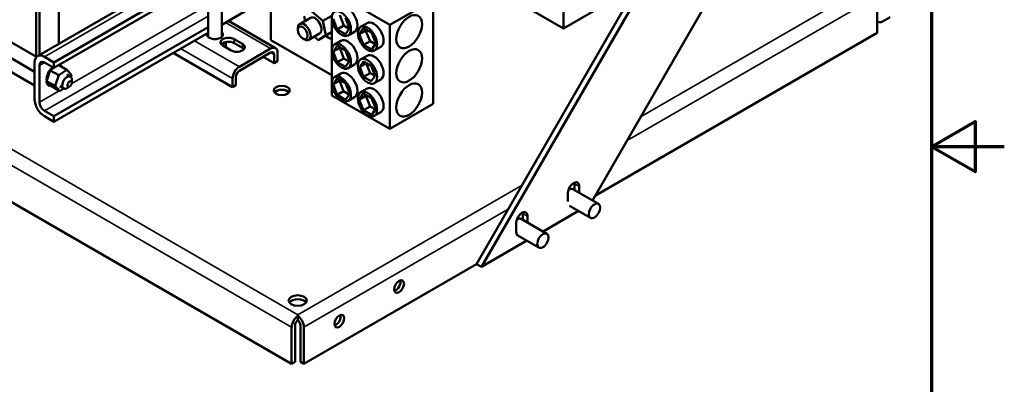
# Model space of a CAD drawing. Units: inches. Extents: x 4 to 172, y 2 to 134.
# Drawn here: x 145 to 172, y 61 to 71 of the extents above; entities that cross this region are included whole.
import ezdxf

# ---------------------------------------------------------------- set-up
doc = ezdxf.new("R2010")
doc.units = ezdxf.units.IN
doc.header["$LTSCALE"] = 8
doc.header["$MEASUREMENT"] = 0
doc.layers.get('0').update_dxf_attribs({"lineweight": 25})
for name, color, linetype, lineweight in [('Border (ANSI)', 7, 'Continuous', 70), ('Visible (ANSI)', 7, 'Continuous', 50), ('Visible Narrow (ANSI)', 7, 'Continuous', 35)]:
    doc.layers.add(name, color=color, linetype=linetype, lineweight=lineweight)

# ---------------------------------------------------------------- blocks, each defined once
blk = doc.blocks.new('Borders Default Border')
at = {"layer": 'Border (ANSI)', "flags": 128}
for points in [[(0.75, 0.5), (0.75, 16.5), (21.25, 16.5), (21.25, 0.5), (0.75, 0.5)], [(21.5, 8.5), (21.25, 8.5), (21.4, 8.5866), (21.4, 8.4134), (21.25, 8.5)]]:
    blk.add_lwpolyline(points, dxfattribs=at)

msp = doc.modelspace()

# ---------------------------------------------------------------- linework, layer by layer
at = {"layer": 'Visible (ANSI)'}
for p, q in [((169.554, 85.659), (157.498, 64.777)), ((157.632, 64.699), (169.688, 85.581)), ((169.656, 82.061), (160.685, 66.522)), ((120.931, 80.214), (152.416, 62.036)), ((159.888, 74.102), (159.888, 71.245)), ((145.403, 70.465), (141.206, 72.888)), ((145.432, 70.488), (149.471, 72.82)), ((145.484, 72.831), (145.484, 70.518)), ((145.353, 70.061), (141.007, 72.57)), ((145.399, 72.716), (145.399, 70.467)), ((145.884, 70.318), (149.778, 72.567)), ((146.015, 70.824), (146.015, 72.654)), ((145.884, 70.163), (149.92, 72.493)), ((150.119, 71.017), (150.119, 72.374)), ((155.115, 71.347), (153.52, 72.268)), ((150.494, 71.017), (150.494, 72.229)), ((156.308, 72.035), (155.115, 71.347)), ((156.308, 72.035), (156.308, 69.178)), ((158.293, 72.166), (159.888, 71.245)), ((168.503, 71.131), (168.503, 72.137)), ((150.494, 71.347), (151.362, 71.848)), ((152.974, 71.718), (153.275, 71.456)), ((159.888, 71.245), (161.081, 71.933)), ((145.353, 69.681), (141.864, 71.696)), ((151.973, 70.708), (150.68, 71.454)), ((151.848, 71.696), (151.848, 70.928)), ((152.933, 71.541), (152.638, 71.371)), ((152.786, 71.456), (152.758, 71.587)), ((153.275, 71.456), (153.52, 71.598)), ((153.275, 71.456), (153.359, 71.063)), ((153.52, 71.483), (153.52, 70.685)), ((153.67, 71.224), (153.559, 71.51)), ((153.736, 71.612), (153.847, 71.326)), ((153.892, 71.54), (154.003, 71.254)), ((168.536, 71.433), (168.503, 71.452)), ((168.86, 71.556), (168.67, 71.446)), ((145.884, 68.84), (150.119, 71.285)), ((152.587, 71.208), (152.587, 71.257)), ((153.67, 71.224), (153.847, 71.326)), ((153.892, 71.096), (153.67, 71.224)), ((153.847, 71.326), (153.994, 71.241)), ((154.003, 71.254), (153.892, 71.096)), ((154.271, 71.089), (154.378, 71.261)), ((154.271, 71.089), (154.448, 71.191)), ((154.489, 71.394), (154.312, 71.292)), ((154.378, 71.261), (154.607, 71.139)), ((154.463, 71.216), (154.448, 71.191)), ((154.448, 71.191), (154.57, 70.897)), ((155.115, 71.347), (155.115, 68.489)), ((145.884, 68.685), (150.119, 71.13)), ((150.837, 70.957), (151.063, 70.826)), ((153.52, 69.963), (151.848, 70.928)), ((152.721, 70.975), (152.763, 70.95)), ((153.183, 71.108), (152.888, 70.938)), ((153.142, 70.931), (153.037, 71.024)), ((153.449, 71.108), (153.142, 70.931)), ((153.359, 71.063), (153.142, 70.931)), ((153.52, 71.156), (153.359, 71.063)), ((153.449, 71.108), (153.52, 71.151)), ((153.771, 70.91), (153.594, 70.808)), ((154.146, 71.159), (153.969, 71.057)), ((154.393, 70.795), (154.271, 71.089)), ((154.393, 70.795), (154.57, 70.897)), ((154.57, 70.897), (154.713, 70.82)), ((154.607, 71.139), (154.729, 70.845)), ((160.766, 66.664), (168.503, 71.131)), ((150.752, 70.647), (150.526, 70.777)), ((150.527, 70.817), (150.527, 70.838)), ((150.53, 70.818), (150.53, 70.839)), ((150.569, 70.844), (150.569, 70.865)), ((150.571, 70.845), (150.571, 70.867)), ((150.601, 70.876), (150.601, 70.876)), ((150.609, 70.729), (150.609, 70.878)), ((151.063, 70.717), (150.837, 70.848)), ((150.981, 70.199), (151.839, 70.694)), ((153.559, 70.612), (153.67, 70.77)), ((153.559, 70.612), (153.736, 70.714)), ((153.67, 70.77), (153.892, 70.642)), ((153.745, 70.727), (153.736, 70.714)), ((153.736, 70.714), (153.847, 70.428)), ((153.892, 70.642), (154.003, 70.356)), ((154.622, 70.673), (154.393, 70.795)), ((154.729, 70.845), (154.622, 70.673)), ((154.864, 70.744), (154.687, 70.642)), ((145.622, 70.469), (145.884, 70.318)), ((149.158, 70.575), (150.791, 69.632)), ((151.839, 70.585), (150.981, 70.089)), ((151.633, 70.466), (151.934, 70.292)), ((151.934, 70.292), (151.934, 70.53)), ((152.029, 70.585), (152.029, 70.347)), ((153.52, 70.585), (153.52, 69.786)), ((153.67, 70.326), (153.559, 70.612)), ((153.67, 70.326), (153.847, 70.428)), ((153.847, 70.428), (153.994, 70.343)), ((154.003, 70.356), (153.892, 70.198)), ((154.489, 70.499), (154.312, 70.397)), ((145.353, 69.301), (145.353, 70.314)), ((145.488, 70.236), (145.488, 69.224)), ((145.884, 70.163), (145.622, 70.314)), ((145.776, 70.094), (145.758, 70.104)), ((145.778, 70.096), (145.759, 70.107)), ((145.778, 70.091), (145.764, 70.048)), ((145.78, 70.094), (145.778, 70.091)), ((145.781, 70.098), (145.78, 70.094)), ((145.815, 70.121), (145.781, 70.098)), ((146.014, 69.963), (145.781, 70.098)), ((145.815, 70.142), (145.796, 70.153)), ((145.817, 70.144), (145.798, 70.155)), ((145.881, 70.165), (145.815, 70.121)), ((145.884, 70.318), (145.884, 70.163)), ((146.014, 69.963), (146.239, 70.114)), ((146.239, 70.114), (146.02, 70.241)), ((146.065, 70.239), (146.047, 70.25)), ((146.067, 70.238), (146.048, 70.249)), ((146.095, 70.217), (146.076, 70.228)), ((146.117, 70.186), (146.099, 70.196)), ((146.239, 70.114), (146.368, 69.973)), ((152.029, 70.347), (151.934, 70.292)), ((153.892, 70.198), (153.67, 70.326)), ((154.146, 70.261), (153.969, 70.159)), ((154.289, 70.194), (154.394, 70.344)), ((154.289, 70.194), (154.466, 70.296)), ((154.394, 69.922), (154.289, 70.194)), ((154.394, 70.344), (154.605, 70.223)), ((154.469, 70.301), (154.466, 70.296)), ((154.466, 70.296), (154.571, 70.024)), ((154.605, 70.223), (154.711, 69.951)), ((145.681, 69.818), (145.662, 69.829)), ((145.681, 69.816), (145.662, 69.826)), ((145.684, 69.869), (145.665, 69.879)), ((145.684, 69.872), (145.666, 69.882)), ((145.695, 69.925), (145.677, 69.936)), ((145.696, 69.928), (145.678, 69.939)), ((145.688, 69.819), (145.683, 69.805)), ((145.69, 69.826), (145.688, 69.819)), ((145.702, 69.861), (145.69, 69.826)), ((145.715, 69.983), (145.697, 69.994)), ((145.716, 69.986), (145.698, 69.997)), ((145.764, 70.048), (145.702, 69.861)), ((145.742, 70.04), (145.724, 70.051)), ((145.744, 70.043), (145.725, 70.053)), ((145.916, 69.671), (146.014, 69.963)), ((146.338, 69.925), (146.236, 69.984)), ((146.368, 69.973), (146.349, 69.917)), ((146.377, 69.758), (146.377, 69.839)), ((150.791, 69.632), (150.791, 69.871)), ((150.886, 69.925), (150.886, 69.687)), ((153.552, 69.718), (153.667, 69.88)), ((153.552, 69.718), (153.729, 69.82)), ((153.771, 70.012), (153.594, 69.91)), ((153.667, 69.88), (153.896, 69.748)), ((153.742, 69.837), (153.729, 69.82)), ((153.729, 69.82), (153.844, 69.525)), ((154.394, 69.922), (154.571, 70.024)), ((154.605, 69.801), (154.394, 69.922)), ((154.571, 70.024), (154.707, 69.946)), ((154.711, 69.951), (154.605, 69.801)), ((154.864, 69.85), (154.687, 69.748)), ((145.686, 69.77), (145.668, 69.78)), ((145.687, 69.768), (145.668, 69.778)), ((145.7, 69.729), (145.682, 69.739)), ((145.683, 69.805), (145.7, 69.787)), ((145.916, 69.671), (145.683, 69.805)), ((145.701, 69.727), (145.683, 69.738)), ((145.7, 69.787), (145.798, 69.678)), ((145.722, 69.697), (145.704, 69.707)), ((145.724, 69.695), (145.705, 69.706)), ((145.752, 69.674), (145.733, 69.685)), ((145.787, 69.663), (145.769, 69.673)), ((145.798, 69.678), (145.812, 69.664)), ((146.044, 69.53), (145.812, 69.664)), ((146.044, 69.53), (145.916, 69.671)), ((146.151, 69.6), (146.044, 69.53)), ((146.151, 69.6), (146.048, 69.66)), ((146.315, 69.651), (146.244, 69.61)), ((150.886, 69.687), (150.791, 69.632)), ((153.52, 69.687), (153.52, 69.41)), ((153.667, 69.423), (153.552, 69.718)), ((153.896, 69.748), (154.01, 69.453)), ((154.489, 69.598), (154.312, 69.495)), ((153.52, 69.41), (155.115, 68.489)), ((153.667, 69.423), (153.844, 69.525)), ((153.896, 69.291), (153.667, 69.423)), ((153.844, 69.525), (153.998, 69.436)), ((154.01, 69.453), (153.896, 69.291)), ((154.146, 69.363), (153.969, 69.261)), ((154.275, 69.293), (154.382, 69.46)), ((154.275, 69.293), (154.451, 69.395)), ((154.393, 69.004), (154.275, 69.293)), ((154.382, 69.46), (154.607, 69.338)), ((154.464, 69.415), (154.451, 69.395)), ((154.451, 69.395), (154.57, 69.106)), ((154.607, 69.338), (154.725, 69.048)), ((154.393, 69.004), (154.57, 69.106)), ((154.618, 68.881), (154.393, 69.004)), ((154.57, 69.106), (154.712, 69.028)), ((154.725, 69.048), (154.618, 68.881)), ((155.115, 68.489), (156.308, 69.178)), ((145.622, 68.991), (145.884, 68.84)), ((145.884, 68.685), (145.622, 68.836)), ((145.884, 68.84), (145.884, 68.685)), ((154.864, 68.948), (154.687, 68.846)), ((160.139, 66.837), (160.846, 66.429)), ((160.185, 66.811), (160.185, 66.99)), ((160.32, 66.913), (160.319, 66.734)), ((160.008, 66.493), (160.008, 66.734)), ((160.054, 66.379), (160.626, 66.048)), ((158.766, 65.997), (158.766, 66.171)), ((158.901, 66.094), (158.9, 65.92)), ((160.297, 66.238), (159.323, 65.676)), ((158.59, 65.66), (158.59, 65.915)), ((158.725, 66.021), (159.432, 65.613)), ((158.616, 65.576), (159.212, 65.232)), ((158.883, 65.422), (157.632, 64.699)), ((152.751, 62.036), (157.498, 64.777)), ((157.498, 64.777), (157.632, 64.699)), ((152.583, 63.383), (152.583, 63.356)), ((152.583, 63.245), (152.583, 63.356)), ((152.511, 63.097), (152.511, 62.091)), ((152.656, 63.097), (152.656, 62.091)), ((152.416, 62.036), (152.416, 63.042)), ((152.751, 62.036), (152.751, 63.042)), ((152.416, 62.036), (152.511, 62.091)), ((152.656, 62.091), (152.751, 62.036))]:
    msp.add_line(p, q, dxfattribs=at)
for centre, major_axis in [((153.781, 71.382), (-0.188, 0.325)), ((155.645, 71.163), (0.25, 0.433)), ((152.721, 71.13), (0.095, -0.165)), ((154.5, 70.967), (-0.188, 0.325)), ((153.781, 70.484), (-0.188, 0.325)), ((155.645, 70.224), (0.25, 0.433)), ((154.5, 70.072), (-0.188, 0.325)), ((146.315, 69.722), (0.0437, 0.0758)), ((153.781, 69.586), (-0.188, 0.325)), ((152.144, 69.546), (0.22, 0)), ((154.5, 69.171), (-0.188, 0.325)), ((155.645, 69.285), (0.25, 0.433)), ((160.736, 66.239), (0.11, 0.191)), ((159.322, 65.422), (0.11, 0.191)), ((155.369, 64.161), (0.095, 0.165)), ((152.583, 63.777), (0.25, 0)), ((153.727, 63.213), (0.095, 0.165))]:
    msp.add_ellipse(centre, major_axis=major_axis, ratio=0.57735, dxfattribs=at)
for centre, major_axis, start_param, end_param in [((153.958, 71.484), (-0.188, 0.325), 3.141593, 6.283185), ((153.058, 71.325), (-0.125, 0.217), 3.141593, 6.283185), ((154.676, 71.069), (-0.188, 0.325), 3.141593, 6.283185), ((168.67, 71.665), (-0.134, -0.232), 5.9868, 7.068583), ((152.763, 71.155), (0.125, -0.217), 5.497787, 10.210176), ((150.307, 71.083), (0.22, 0), 2.884552, 6.833667), ((150.307, 70.974), (-0.22, 0), 5.732704, 5.837926), ((150.682, 70.867), (-0.22, 0), 3.926991, 7.068583), ((150.307, 70.974), (-0.22, 0), 3.586852, 3.692074), ((153.449, 71.551), (-0.345, 0.598), 2.15896, 2.500902), ((153.958, 70.586), (-0.188, 0.325), 3.141593, 6.283185), ((150.682, 70.758), (-0.22, 0), 3.926991, 5.837926), ((150.504, 70.805), (0.0302, 0), 0.705021, 2.051842), ((150.504, 70.826), (-0.0302, 0), 3.846614, 4.271361), ((150.551, 70.852), (-0.0302, 0), 0.36498, 0.807969), ((150.551, 70.83), (0.0302, 0), 0.901371, 2.486373), ((150.307, 70.974), (-0.323, 0), 2.322519, 2.332064), ((150.307, 70.953), (0.323, 0), 5.464112, 5.473657), ((150.551, 70.852), (-0.0302, 0), 4.042964, 4.132777), ((150.307, 70.974), (-0.323, 0), 2.518868, 2.528414), ((150.307, 70.953), (0.323, 0), 5.660461, 5.670006), ((150.587, 70.881), (0.0302, 0), 4.100089, 4.145911), ((150.307, 70.953), (0.323, 0), 5.856811, 5.858355), ((150.587, 70.86), (0.0302, 0), 1.097721, 1.113172), ((150.908, 70.736), (0.22, 0), 3.926991, 7.068583), ((150.908, 70.627), (-0.22, 0), 3.586852, 3.926991), ((151.839, 70.476), (0.134, 0.232), 5.497787, 7.068583), ((145.622, 70.159), (-0.19, 0.329), 5.497787, 7.068583), ((151.839, 70.476), (0.067, 0.116), 5.497787, 7.068583), ((154.676, 70.175), (-0.188, 0.325), 3.141593, 6.283185), ((145.622, 70.159), (-0.095, 0.165), 5.497787, 7.068583), ((145.741, 70.079), (0.0151, 0.0261), 3.164163, 6.167212), ((145.891, 69.967), (-0.162, -0.28), 4.54017, 4.549715), ((145.777, 70.13), (0.0151, 0.0261), 3.360513, 5.970863), ((145.909, 69.956), (0.162, 0.28), 1.398577, 1.408122), ((145.759, 70.069), (0.0151, 0.0261), 5.946866, 6.167212), ((145.796, 70.12), (-0.0151, -0.0261), 6.064265, 6.21774), ((145.891, 69.967), (-0.162, -0.28), 4.34382, 4.353366), ((145.818, 70.175), (-0.0151, -0.0261), 0.41527, 2.394573), ((145.909, 69.956), (0.162, 0.28), 1.202228, 1.211773), ((145.796, 70.12), (0.0151, 0.0261), 5.066739, 5.970863), ((145.837, 70.165), (-0.0151, -0.0261), 5.867915, 8.677758), ((146.011, 70.251), (0.0151, 0.0261), 4.567281, 4.84709), ((146.049, 70.246), (-0.0151, -0.0261), 4.962849, 5.372933), ((146.031, 70.256), (-0.0151, -0.0261), 0.910252, 1.651173), ((145.891, 69.967), (0.162, 0.28), 0.02413, 0.033676), ((146.049, 70.246), (0.0151, 0.0261), 4.051844, 4.792766), ((146.082, 70.229), (-0.0151, -0.0261), 4.689818, 5.452301), ((146.063, 70.24), (-0.0151, -0.0261), 0.830885, 1.454823), ((145.909, 69.956), (0.162, 0.28), 0.02413, 0.033676), ((146.082, 70.229), (0.0151, 0.0261), 3.972477, 4.596416), ((146.108, 70.202), (-0.0151, -0.0261), 4.493469, 5.042655), ((145.909, 69.956), (0.162, 0.28), 6.110966, 6.120511), ((146.089, 70.212), (-0.0151, -0.0261), 1.24053, 1.258474), ((145.909, 69.956), (0.162, 0.28), 5.919665, 5.924162), ((146.108, 70.202), (0.0151, 0.0261), 4.382123, 4.400067), ((150.981, 69.98), (0.134, 0.232), 0.785398, 2.356194), ((150.981, 69.98), (-0.067, -0.116), 3.926991, 5.497787), ((145.663, 69.854), (-0.0151, -0.0261), 0.762827, 2.486373), ((145.891, 69.967), (-0.162, -0.28), 5.521917, 5.531463), ((145.891, 69.967), (-0.162, -0.28), 5.325568, 5.335113), ((145.67, 69.909), (-0.0151, -0.0261), 0.566478, 2.668517), ((145.891, 69.967), (-0.162, -0.28), 5.129218, 5.138764), ((145.686, 69.966), (0.0151, 0.0261), 3.511721, 6.006459), ((145.681, 69.843), (0.0151, 0.0261), 3.90442, 4.355106), ((145.683, 69.792), (-0.0151, -0.0261), 3.674999, 4.007367), ((145.909, 69.956), (0.162, 0.28), 2.380325, 2.38987), ((145.689, 69.898), (0.0151, 0.0261), 3.708071, 6.756261), ((145.681, 69.843), (0.0151, 0.0261), 5.750673, 6.952611), ((145.909, 69.956), (0.162, 0.28), 2.183975, 2.193521), ((145.664, 69.803), (-0.0151, -0.0261), 2.205656, 2.486373), ((145.909, 69.956), (0.162, 0.28), 1.987626, 1.997171), ((145.705, 69.956), (-0.0151, -0.0261), 0.370128, 3.418319), ((145.891, 69.967), (-0.162, -0.28), 4.932869, 4.942414), ((145.71, 70.024), (0.0151, 0.0261), 3.315371, 6.202809), ((145.909, 69.956), (0.162, 0.28), 1.791276, 1.800822), ((145.728, 70.013), (-0.0151, -0.0261), 0.173779, 3.221969), ((145.891, 69.967), (-0.162, -0.28), 4.736519, 4.746065), ((145.909, 69.956), (0.162, 0.28), 1.594927, 1.604472), ((145.759, 70.069), (-0.0151, -0.0261), 6.260615, 7.300507), ((146.244, 69.763), (0.094, 0.162), 5.497787, 10.210176), ((153.958, 69.688), (-0.188, 0.325), 3.141593, 6.283185), ((145.664, 69.803), (-0.0151, -0.0261), 0.959177, 1.96779), ((145.891, 69.967), (-0.162, -0.28), 5.718267, 5.727812), ((145.674, 69.758), (-0.0151, -0.0261), 1.155526, 2.486373), ((145.891, 69.967), (-0.162, -0.28), 5.914616, 5.924162), ((145.683, 69.792), (0.0151, 0.0261), 4.10077, 4.861583), ((145.909, 69.956), (0.162, 0.28), 2.576674, 2.58622), ((145.693, 69.747), (0.0151, 0.0261), 4.297119, 7.34531), ((145.909, 69.956), (-0.162, -0.28), 5.914616, 5.924162), ((145.711, 69.711), (0.0151, 0.0261), 4.493469, 7.541659), ((145.693, 69.721), (-0.0151, -0.0261), 1.351876, 2.486373), ((145.891, 69.967), (-0.162, -0.28), 6.110966, 6.120511), ((145.909, 69.956), (-0.162, -0.28), 6.110966, 6.120511), ((145.737, 69.684), (0.0151, 0.0261), 4.689818, 7.738009), ((145.718, 69.694), (-0.0151, -0.0261), 1.548226, 2.486373), ((145.909, 69.956), (-0.162, -0.28), 0.02413, 0.033676), ((145.769, 69.667), (0.0151, 0.0261), 4.886168, 7.934358), ((145.751, 69.677), (-0.0151, -0.0261), 1.744575, 2.486373), ((145.909, 69.956), (-0.162, -0.28), 0.22048, 0.230025), ((145.807, 69.661), (-0.0151, -0.0261), 4.360312, 4.989115), ((152.144, 69.437), (-0.22, 0), 3.586852, 5.837926), ((154.676, 69.273), (-0.188, 0.325), 3.141593, 6.283185), ((145.622, 69.146), (-0.19, 0.329), 0.785398, 2.356194), ((145.622, 69.146), (0.095, -0.165), 3.926991, 5.497787), ((160.164, 66.824), (0.11, 0.191), 5.493771, 8.63938), ((160.029, 66.647), (0.11, 0.191), 0, 0.812799), ((160.03, 66.901), (0.11, 0.191), 5.493771, 5.626262), ((158.745, 66.004), (0.11, 0.191), 5.493771, 8.63938), ((158.615, 65.83), (0.11, 0.191), 0, 0.843493), ((158.611, 66.082), (0.11, 0.191), 5.493771, 5.626262), ((158.745, 65.75), (-0.11, -0.191), 5.497787, 6.47982), ((155.275, 64.215), (0.095, 0.165), 3.663687, 5.761091), ((152.583, 63.667), (0.25, 0), 0.388725, 2.752867), ((152.606, 63.152), (0.134, 0.232), 0.902871, 2.356194), ((152.561, 63.152), (0.134, -0.232), 0.785398, 2.238721), ((153.632, 63.267), (0.095, 0.165), 3.663687, 5.761091), ((152.606, 63.152), (-0.067, -0.116), 4.163598, 5.497787), ((152.561, 63.152), (-0.067, 0.116), 3.926991, 5.26118)]:
    msp.add_ellipse(centre, major_axis=major_axis, ratio=0.57735, start_param=start_param, end_param=end_param, dxfattribs=at)
msp.add_open_spline([(153.465, 71.118), (153.484, 71.114), (153.502, 71.113), (153.52, 71.114)], degree=3, dxfattribs=at)
at = {"layer": 'Visible Narrow (ANSI)'}
for p, q in [((152.583, 63.383), (121.143, 81.536)), ((120.931, 81.22), (152.416, 63.042)), ((145.622, 70.469), (149.582, 72.755)), ((168.291, 72.452), (162.017, 68.83)), ((161.638, 68.173), (168.503, 72.137)), ((146.374, 69.736), (150.119, 71.898)), ((145.622, 68.991), (150.119, 71.588)), ((150.602, 71.409), (151.839, 70.694)), ((150.981, 70.199), (149.743, 70.913)), ((150.837, 70.957), (150.837, 70.848)), ((149.364, 70.694), (150.791, 69.871)), ((151.063, 70.826), (151.063, 70.717)), ((151.839, 70.585), (151.934, 70.53)), ((145.488, 70.236), (145.622, 70.314)), ((145.488, 69.224), (146.031, 69.537)), ((158.748, 66.942), (152.583, 63.383)), ((160.32, 66.913), (160.185, 66.99)), ((152.751, 63.042), (158.369, 66.286)), ((158.766, 66.171), (158.901, 66.094))]:
    msp.add_line(p, q, dxfattribs=at)
msp.add_ellipse((153.364, 71.502), major_axis=(0.208, -0.359), ratio=0.57735, start_param=5.882617, end_param=6.05511, dxfattribs=at)

# ---------------------------------------------------------------- block references
at = {"xscale": 8, "yscale": 8, "zscale": 8}
msp.add_blockref('Borders Default Border', (0, 0), dxfattribs=at)

doc.saveas('drawing.dxf')
